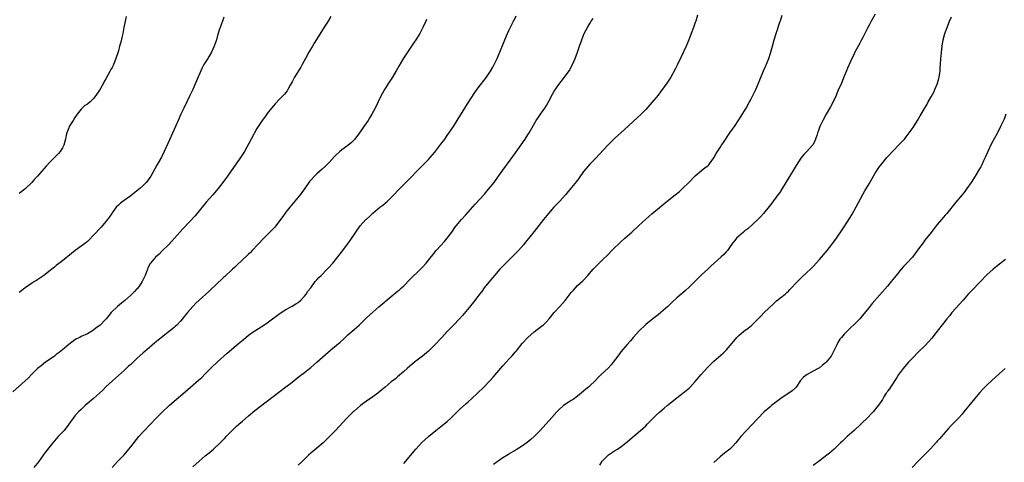
# Model space of a CAD drawing. Units: inches. Extents: x 2628000 to 2631000, y 1473000 to 1476000.
# Drawn here: x 2628879 to 2629197, y 1475651 to 1475794 of the extents above; entities that cross this region are included whole.
import ezdxf

# ---------------------------------------------------------------- set-up
doc = ezdxf.new("R2010")
doc.units = ezdxf.units.IN
doc.header["$MEASUREMENT"] = 0
doc.layers.add('LD26281473_10ft', color=113, linetype='Continuous')

msp = doc.modelspace()

# ---------------------------------------------------------------- linework, layer by layer
at = {"layer": 'LD26281473_10ft'}
for points, elevation in [([(2628909.03, 1475649), (2628910.73, 1475651), (2628912.82, 1475653.18), (2628914.42, 1475655), (2628915, 1475655.7), (2628917.62, 1475659), (2628919, 1475660.54), (2628921.38, 1475663), (2628923, 1475664.75), (2628924.12, 1475665.88), (2628925.13, 1475666.87), (2628927.37, 1475669), (2628929, 1475670.46), (2628932.51, 1475673.49), (2628934.23, 1475675), (2628936.8, 1475677.2), (2628937.87, 1475678.13), (2628939, 1475679.22), (2628941, 1475681.26), (2628943, 1475683.17), (2628946.11, 1475685.89), (2628949, 1475688.36), (2628952.13, 1475691), (2628953, 1475691.7), (2628954.78, 1475693), (2628955, 1475693.15), (2628956.14, 1475693.86), (2628957.91, 1475695), (2628959, 1475695.74), (2628963.15, 1475698.85), (2628965, 1475700.03), (2628967, 1475701.04), (2628968.21, 1475701.79), (2628969, 1475702.29), (2628969.8, 1475703), (2628971, 1475704.31), (2628971.54, 1475705), (2628972.12, 1475705.88), (2628973, 1475706.95), (2628974.5, 1475709), (2628975, 1475709.59), (2628975.65, 1475710.35), (2628976.33, 1475711), (2628978.34, 1475713), (2628978.66, 1475713.34), (2628980.09, 1475715), (2628981.74, 1475717), (2628983.33, 1475719), (2628984.92, 1475721.08), (2628985.76, 1475722.24), (2628987.61, 1475725), (2628989, 1475726.95), (2628990.81, 1475729), (2628991, 1475729.19), (2628991.98, 1475730.02), (2628993, 1475731.07), (2628995.33, 1475733), (2628996.3, 1475733.7), (2628997.77, 1475735), (2628999, 1475736.16), (2628999.82, 1475737), (2629001.34, 1475738.66), (2629003, 1475740.34), (2629004.35, 1475741.65), (2629008.27, 1475745.73), (2629009.56, 1475747), (2629011, 1475748.44), (2629011.52, 1475749), (2629013, 1475750.79), (2629015, 1475753.38), (2629016.22, 1475755), (2629017, 1475756.1), (2629019, 1475759.06), (2629020.26, 1475761), (2629022.73, 1475765), (2629023.61, 1475766.39), (2629025.96, 1475770.04), (2629027, 1475771.51), (2629029.64, 1475775), (2629031, 1475776.95), (2629031.77, 1475778.23), (2629032.19, 1475779), (2629033.17, 1475781), (2629034, 1475783), (2629035.56, 1475787), (2629036.43, 1475789), (2629037, 1475790.18), (2629038.41, 1475793), (2629038.6, 1475793.4), (2629039.21, 1475794.79)], 11050), ([(2629097.72, 1475795), (2629097.15, 1475793), (2629097, 1475792.56), (2629096.45, 1475791), (2629095.67, 1475789), (2629094.93, 1475787), (2629094.1, 1475785), (2629092.46, 1475781.54), (2629091.14, 1475778.86), (2629090.46, 1475777.54), (2629089.06, 1475775), (2629088.29, 1475773.71), (2629087.83, 1475773), (2629087, 1475771.8), (2629085.81, 1475770.19), (2629085, 1475769.17), (2629083, 1475766.79), (2629081, 1475764.52), (2629079.51, 1475763), (2629077, 1475760.71), (2629074.06, 1475757.94), (2629071, 1475755.18), (2629069.89, 1475754.11), (2629068.9, 1475753.1), (2629066.01, 1475749.99), (2629065, 1475748.98), (2629063, 1475746.92), (2629061, 1475744.49), (2629059.52, 1475742.48), (2629058.65, 1475741.35), (2629055.97, 1475738.03), (2629055.1, 1475737), (2629053.3, 1475735), (2629051.43, 1475733), (2629049.71, 1475731), (2629048.1, 1475729), (2629045, 1475725.21), (2629042.28, 1475721.72), (2629041.68, 1475721), (2629039.95, 1475719), (2629039.5, 1475718.5), (2629038, 1475717), (2629037, 1475716.03), (2629035.91, 1475715), (2629033.96, 1475713), (2629032.22, 1475711), (2629031.68, 1475710.32), (2629031, 1475709.5), (2629028.97, 1475707), (2629028.13, 1475705.87), (2629027.43, 1475705), (2629025.55, 1475702.45), (2629025, 1475701.78), (2629024.66, 1475701.34), (2629021.91, 1475698.09), (2629020.95, 1475697.05), (2629019.01, 1475694.99), (2629018.04, 1475693.96), (2629017, 1475692.91), (2629015.23, 1475691), (2629013, 1475688.58), (2629011.41, 1475687), (2629011, 1475686.62), (2629009.01, 1475685), (2629006.45, 1475683), (2629004.1, 1475681), (2629003, 1475680.02), (2629001, 1475678.31), (2629000.31, 1475677.69), (2628999, 1475676.64), (2628997, 1475674.95), (2628995.95, 1475674.05), (2628994.61, 1475673), (2628993, 1475671.84), (2628991, 1475670.45), (2628989.04, 1475669), (2628987, 1475667.26), (2628986.7, 1475667), (2628985.84, 1475666.16), (2628984.66, 1475665), (2628981, 1475660.94), (2628979, 1475658.93), (2628977, 1475657.04), (2628975, 1475655.3), (2628973, 1475653.62), (2628972.31, 1475653), (2628971, 1475651.76), (2628970.23, 1475651), (2628969, 1475649.84)], 11030), ([(2629003, 1475650.37), (2629006.91, 1475655), (2629008.87, 1475657.13), (2629009.91, 1475658.09), (2629010.96, 1475659), (2629013.39, 1475661), (2629015, 1475662.25), (2629017, 1475663.92), (2629018.18, 1475665), (2629021, 1475667.74), (2629023, 1475669.54), (2629023.78, 1475670.22), (2629025, 1475671.33), (2629026.78, 1475673), (2629028.81, 1475675), (2629030.73, 1475677), (2629031.79, 1475678.21), (2629033, 1475679.62), (2629035, 1475681.85), (2629036.07, 1475683), (2629037, 1475684.06), (2629037.85, 1475685), (2629039, 1475686.35), (2629039.31, 1475686.69), (2629041.21, 1475689), (2629042.97, 1475691), (2629045, 1475692.8), (2629047.41, 1475694.59), (2629047.93, 1475695), (2629049, 1475696.01), (2629049.9, 1475697), (2629051.5, 1475699), (2629053.27, 1475701), (2629055.05, 1475702.95), (2629057, 1475705.45), (2629057.71, 1475706.29), (2629058.33, 1475707), (2629059, 1475707.73), (2629060.74, 1475709.26), (2629062.4, 1475711), (2629064.05, 1475713), (2629065, 1475714.04), (2629065.96, 1475715), (2629067, 1475715.95), (2629069, 1475717.83), (2629070.11, 1475719), (2629071, 1475719.87), (2629072.1, 1475721), (2629073, 1475721.85), (2629074.27, 1475723), (2629076.55, 1475725), (2629078.73, 1475727), (2629081, 1475729.14), (2629083, 1475730.92), (2629087.97, 1475735), (2629090.54, 1475737), (2629091.88, 1475738.12), (2629092.9, 1475739), (2629094.95, 1475741), (2629097, 1475743.17), (2629099, 1475744.82), (2629100.21, 1475745.79), (2629101, 1475746.38), (2629101.31, 1475746.69), (2629101.57, 1475747), (2629103, 1475748.95), (2629103.68, 1475750.32), (2629104.2, 1475751), (2629105, 1475752.27), (2629105.49, 1475753), (2629106.07, 1475753.93), (2629108.18, 1475757), (2629109, 1475758.14), (2629109.59, 1475759), (2629111, 1475761.17), (2629113.36, 1475765), (2629114.52, 1475767), (2629115, 1475767.93), (2629115.54, 1475769), (2629116.48, 1475771), (2629117.36, 1475773), (2629118.98, 1475777), (2629119.61, 1475778.39), (2629120.7, 1475781), (2629121.25, 1475782.75), (2629121.84, 1475785), (2629122.42, 1475787), (2629123.05, 1475789), (2629124.4, 1475793), (2629124.53, 1475793.47), (2629125.02, 1475794.98)], 11020), ([(2629155, 1475795.24), (2629153.7, 1475793), (2629153, 1475791.7), (2629152.64, 1475791), (2629152.11, 1475789.89), (2629151, 1475787.79), (2629150.56, 1475787), (2629150.02, 1475785.98), (2629149.46, 1475785), (2629148.45, 1475783), (2629148, 1475782), (2629147.47, 1475781), (2629147, 1475780.03), (2629146.09, 1475777.91), (2629145.74, 1475777), (2629145, 1475775.24), (2629144.11, 1475773), (2629143, 1475770.5), (2629142.37, 1475769), (2629141.46, 1475767), (2629140.6, 1475765.4), (2629139.21, 1475763), (2629138.08, 1475761), (2629137.12, 1475759), (2629136.58, 1475757.42), (2629136.41, 1475757), (2629136.13, 1475756.13), (2629135.8, 1475755), (2629135.55, 1475754.45), (2629135, 1475753.27), (2629134.9, 1475753.1), (2629134.83, 1475753), (2629132.93, 1475751), (2629131.96, 1475750.04), (2629131, 1475748.8), (2629129.48, 1475746.52), (2629127, 1475742.34), (2629126.17, 1475741), (2629125, 1475739), (2629124.2, 1475737.8), (2629123.64, 1475737), (2629121.64, 1475734.36), (2629120.8, 1475733.2), (2629119.02, 1475731), (2629118.06, 1475729.94), (2629117.12, 1475729), (2629113.96, 1475726.04), (2629113, 1475725.34), (2629112.57, 1475725), (2629111, 1475723.65), (2629110.31, 1475723), (2629109.74, 1475722.26), (2629109, 1475721.42), (2629108, 1475720), (2629107.33, 1475719), (2629107.19, 1475718.81), (2629107, 1475718.64), (2629106.22, 1475717.78), (2629105.38, 1475717), (2629102.01, 1475713.99), (2629101, 1475713.03), (2629099, 1475711.18), (2629097.89, 1475710.11), (2629095, 1475707.21), (2629093.85, 1475706.15), (2629093, 1475705.44), (2629092.42, 1475705), (2629091, 1475703.73), (2629089.57, 1475702.43), (2629088.55, 1475701.45), (2629088.1, 1475701), (2629085.85, 1475699), (2629085, 1475698.29), (2629083.31, 1475697), (2629081, 1475695.16), (2629080.82, 1475695), (2629079, 1475693.19), (2629077, 1475690.96), (2629076.11, 1475689.89), (2629075, 1475688.68), (2629073, 1475686.33), (2629072, 1475685), (2629070.53, 1475683), (2629069.83, 1475682.17), (2629068.87, 1475681.13), (2629066.61, 1475679), (2629065.8, 1475678.2), (2629064.68, 1475677), (2629063, 1475675.43), (2629062.55, 1475675), (2629061.71, 1475674.29), (2629060.24, 1475673), (2629059, 1475672.02), (2629057.58, 1475671), (2629057, 1475670.62), (2629055.99, 1475670.01), (2629054.5, 1475669), (2629053, 1475667.68), (2629052.31, 1475667), (2629050.79, 1475665.21), (2629047.96, 1475662.04), (2629047, 1475661.03), (2629045, 1475659.04), (2629043.93, 1475658.07), (2629042.84, 1475657.16), (2629041, 1475655.85), (2629039.25, 1475654.75), (2629037, 1475653.44), (2629036.74, 1475653.26), (2629035, 1475652.12), (2629033.15, 1475650.85), (2629031.94, 1475650.06)], 11010), ([(2628979.49, 1475794.51), (2628978.73, 1475793.27), (2628977, 1475790.56), (2628974.12, 1475785.88), (2628973.57, 1475785), (2628972.42, 1475783), (2628971.37, 1475781), (2628970.27, 1475779), (2628969.81, 1475778.19), (2628967.8, 1475775), (2628967, 1475773.5), (2628966.34, 1475772.34), (2628965.65, 1475771), (2628965.41, 1475770.59), (2628964.54, 1475769.46), (2628964.1, 1475769), (2628963, 1475767.9), (2628961.59, 1475766.41), (2628961, 1475765.76), (2628960.39, 1475765), (2628959, 1475763.2), (2628958.08, 1475761.92), (2628957.38, 1475761), (2628956.02, 1475759), (2628955.62, 1475758.38), (2628953.84, 1475755), (2628951.63, 1475751), (2628950.41, 1475749), (2628949, 1475747), (2628948.15, 1475745.85), (2628946.14, 1475743), (2628944.69, 1475741), (2628943.13, 1475739), (2628941.44, 1475737), (2628939.35, 1475734.65), (2628938.42, 1475733.58), (2628937, 1475731.81), (2628935.72, 1475730.28), (2628931.87, 1475726.13), (2628930.85, 1475725), (2628929.1, 1475723), (2628928.09, 1475721.91), (2628927.22, 1475721), (2628925, 1475718.79), (2628924.12, 1475717.88), (2628923, 1475716.85), (2628921.35, 1475715), (2628921.2, 1475714.8), (2628920.52, 1475713.48), (2628920.39, 1475713), (2628920.12, 1475712.12), (2628919.69, 1475711), (2628919, 1475709.69), (2628918.68, 1475709), (2628917.88, 1475707.88), (2628917.16, 1475706.84), (2628917, 1475706.68), (2628916.22, 1475705.78), (2628915, 1475704.61), (2628913.07, 1475702.93), (2628911.96, 1475702.04), (2628910.73, 1475701), (2628908.73, 1475699), (2628907.89, 1475698.11), (2628907.1, 1475697), (2628907, 1475696.89), (2628905, 1475694.85), (2628903.88, 1475694.12), (2628903, 1475693.31), (2628902.46, 1475693), (2628901, 1475692.17), (2628899, 1475691.25), (2628898.53, 1475691), (2628897.5, 1475690.5), (2628897, 1475690.21), (2628895, 1475688.76), (2628892.95, 1475687), (2628891.91, 1475686.09), (2628891, 1475685.45), (2628890.75, 1475685.25), (2628890.36, 1475685), (2628889, 1475683.99), (2628887.5, 1475683), (2628886.12, 1475681.88), (2628884.96, 1475681), (2628882.95, 1475679), (2628881.99, 1475678.01), (2628880.97, 1475677.03), (2628877, 1475673.49)], 11070), ([(2628913.49, 1475794.51), (2628913.16, 1475793), (2628912.79, 1475791), (2628912.4, 1475789), (2628912.2, 1475788.2), (2628911.77, 1475786.23), (2628911.41, 1475785), (2628911, 1475783.46), (2628910.8, 1475782.8), (2628910.22, 1475781), (2628909.76, 1475779.76), (2628909.45, 1475779), (2628909.29, 1475778.71), (2628909, 1475778.1), (2628908.6, 1475777.4), (2628908.4, 1475777), (2628907, 1475774.47), (2628906.45, 1475773.55), (2628906.16, 1475773), (2628905.1, 1475771.1), (2628903.75, 1475769), (2628903, 1475768.03), (2628901.87, 1475767), (2628901, 1475766.3), (2628900.22, 1475765.78), (2628899.34, 1475765), (2628899, 1475764.68), (2628897.7, 1475763), (2628897, 1475761.99), (2628896.38, 1475761), (2628895.19, 1475759), (2628895.12, 1475758.88), (2628895, 1475758.59), (2628894.37, 1475757), (2628894.21, 1475756.21), (2628893.92, 1475755), (2628893.77, 1475754.23), (2628893.4, 1475753), (2628893, 1475752.15), (2628892.27, 1475751), (2628891.69, 1475750.31), (2628890.43, 1475749), (2628889, 1475747.6), (2628887.71, 1475746.29), (2628884.9, 1475743), (2628883.96, 1475742.04), (2628883.14, 1475741), (2628881, 1475738.92), (2628879.91, 1475738.09), (2628879, 1475737.43)], 11090), ([(2628945, 1475794.27), (2628944.52, 1475793), (2628943.59, 1475790.41), (2628943, 1475788.4), (2628942.62, 1475787), (2628942.19, 1475785.81), (2628941.92, 1475785), (2628940.99, 1475783), (2628940.24, 1475781.76), (2628939.81, 1475781), (2628938.59, 1475779), (2628938.02, 1475777.98), (2628937.54, 1475777), (2628936.2, 1475773.81), (2628935.87, 1475773), (2628934.97, 1475771), (2628934.31, 1475769.69), (2628934.01, 1475769), (2628932.06, 1475765), (2628931.13, 1475763), (2628930.25, 1475761), (2628929, 1475758.04), (2628927, 1475753.57), (2628925.79, 1475751), (2628924.87, 1475749.13), (2628923.44, 1475746.56), (2628921.42, 1475743), (2628920.44, 1475741.56), (2628919.99, 1475741), (2628919, 1475740), (2628917.89, 1475739), (2628916.29, 1475737.71), (2628915, 1475736.72), (2628912.56, 1475735), (2628911.67, 1475734.33), (2628911, 1475733.69), (2628910.33, 1475733), (2628909, 1475731.17), (2628908.9, 1475731), (2628908.09, 1475729.91), (2628907.46, 1475729), (2628905.42, 1475726.58), (2628903, 1475723.95), (2628901.56, 1475722.44), (2628901, 1475722), (2628900.47, 1475721.53), (2628899, 1475720.41), (2628897.08, 1475719), (2628895.94, 1475718.06), (2628893, 1475715.7), (2628891, 1475714.16), (2628890.36, 1475713.64), (2628889.54, 1475713), (2628889, 1475712.55), (2628887, 1475711), (2628885, 1475709.68), (2628884.6, 1475709.4), (2628883.91, 1475709), (2628883, 1475708.43), (2628881, 1475707.04), (2628879.89, 1475706.11), (2628879, 1475705.47)], 11080), ([(2629010.39, 1475793.61), (2629010.11, 1475793), (2629009.21, 1475791), (2629008.14, 1475789), (2629006.87, 1475787), (2629006.1, 1475785.9), (2629005.54, 1475785), (2629002.96, 1475781.04), (2629001.45, 1475778.55), (2629000.6, 1475777), (2628999.42, 1475775), (2628999, 1475774.35), (2628998.08, 1475773), (2628997, 1475771.31), (2628996.81, 1475771), (2628996.17, 1475769.83), (2628995.76, 1475769), (2628994.81, 1475767), (2628993.84, 1475765), (2628992.75, 1475763), (2628992.06, 1475761.94), (2628991.49, 1475761), (2628990.12, 1475759), (2628988.72, 1475757), (2628987.24, 1475755), (2628987, 1475754.72), (2628986.15, 1475753.85), (2628985, 1475752.92), (2628983, 1475751.49), (2628982.4, 1475751), (2628981, 1475749.67), (2628980.67, 1475749.33), (2628979, 1475747.44), (2628977.8, 1475746.2), (2628976.75, 1475745.25), (2628975, 1475743.77), (2628974.19, 1475743), (2628973, 1475741.75), (2628972.66, 1475741.34), (2628972.4, 1475741), (2628971, 1475738.99), (2628970.2, 1475737.8), (2628969.6, 1475737), (2628969, 1475736.24), (2628966.25, 1475733), (2628965, 1475731.38), (2628964, 1475730), (2628963.32, 1475729), (2628961.74, 1475727), (2628961.39, 1475726.61), (2628960.43, 1475725.57), (2628957.9, 1475723), (2628956, 1475721), (2628954.15, 1475719), (2628953.58, 1475718.42), (2628953, 1475717.87), (2628952.57, 1475717.43), (2628951, 1475716.01), (2628949, 1475714.14), (2628948.43, 1475713.57), (2628947.78, 1475713), (2628945.31, 1475710.69), (2628945, 1475710.42), (2628944.29, 1475709.71), (2628943, 1475708.53), (2628940.14, 1475705.86), (2628937, 1475703.04), (2628935.94, 1475702.06), (2628934.97, 1475701), (2628933.31, 1475699), (2628933, 1475698.6), (2628932.26, 1475697.74), (2628931.67, 1475697), (2628931, 1475696.22), (2628929.81, 1475695), (2628929.39, 1475694.61), (2628929, 1475694.26), (2628927.5, 1475693), (2628923.87, 1475690.13), (2628922.76, 1475689.24), (2628921, 1475687.76), (2628919.54, 1475686.46), (2628919, 1475686), (2628917, 1475684.18), (2628915, 1475682.3), (2628914.32, 1475681.68), (2628913, 1475680.44), (2628909.07, 1475677), (2628907, 1475675.02), (2628905.99, 1475674.01), (2628904.96, 1475673.04), (2628903, 1475671.26), (2628900.34, 1475669), (2628899, 1475667.79), (2628898.2, 1475667), (2628897, 1475665.73), (2628896.42, 1475665), (2628895, 1475663), (2628893.52, 1475661), (2628893, 1475660.4), (2628891.64, 1475659), (2628891, 1475658.25), (2628889.89, 1475657), (2628887.72, 1475654.28), (2628887, 1475653.32), (2628885.31, 1475651), (2628883.78, 1475649)], 11060), ([(2628935, 1475649.21), (2628937, 1475651.08), (2628939, 1475652.78), (2628940.22, 1475653.78), (2628941.67, 1475655), (2628943.82, 1475657), (2628945.39, 1475658.61), (2628945.75, 1475659), (2628947.69, 1475661), (2628948.37, 1475661.63), (2628949, 1475662.24), (2628949.82, 1475663), (2628951, 1475664.04), (2628953, 1475665.76), (2628955, 1475667.38), (2628962.69, 1475673.31), (2628965, 1475675.03), (2628967, 1475676.61), (2628968.32, 1475677.68), (2628969, 1475678.19), (2628969.44, 1475678.56), (2628971, 1475679.73), (2628972.63, 1475681), (2628973, 1475681.3), (2628974.99, 1475683), (2628979.51, 1475687), (2628982.48, 1475689.52), (2628983.55, 1475690.45), (2628985, 1475691.8), (2628987, 1475693.58), (2628987.76, 1475694.24), (2628988.6, 1475695), (2628991, 1475697.31), (2628993, 1475699.18), (2628995, 1475700.9), (2628999, 1475704.25), (2629001, 1475705.89), (2629001.6, 1475706.4), (2629002.27, 1475707), (2629003, 1475707.69), (2629005, 1475709.73), (2629008.39, 1475713), (2629009, 1475713.65), (2629010.18, 1475715), (2629011, 1475715.98), (2629012.33, 1475717.67), (2629013.44, 1475719), (2629015, 1475720.66), (2629016.09, 1475721.91), (2629017, 1475722.99), (2629018.46, 1475725), (2629018.67, 1475725.33), (2629019.52, 1475726.48), (2629021, 1475728.27), (2629021.63, 1475729), (2629023, 1475730.5), (2629026.05, 1475733.95), (2629029, 1475737.19), (2629029.84, 1475738.16), (2629031, 1475739.55), (2629032.12, 1475741), (2629033.59, 1475743), (2629035, 1475745), (2629035.81, 1475746.19), (2629036.43, 1475747), (2629039, 1475750.52), (2629042.12, 1475755), (2629043, 1475756.33), (2629043.44, 1475757), (2629045.74, 1475761), (2629046.23, 1475761.77), (2629047.06, 1475763), (2629048.45, 1475765), (2629049, 1475765.85), (2629049.69, 1475767), (2629051, 1475769.51), (2629051.53, 1475770.47), (2629053, 1475772.64), (2629054.87, 1475775), (2629056.33, 1475777), (2629057.45, 1475779), (2629058.29, 1475781), (2629059, 1475782.98), (2629059.67, 1475785), (2629060.38, 1475787), (2629061, 1475788.51), (2629061.22, 1475789), (2629062.27, 1475791), (2629063, 1475792.28), (2629063.44, 1475793), (2629064.06, 1475793.94)], 11040), ([(2629066.18, 1475649.82), (2629067, 1475651.09), (2629068.86, 1475653), (2629069, 1475653.11), (2629071, 1475654.44), (2629071.91, 1475655), (2629073, 1475655.73), (2629074.65, 1475657), (2629075, 1475657.29), (2629075.89, 1475658.11), (2629079.31, 1475661), (2629081, 1475662.53), (2629081.49, 1475663), (2629083.44, 1475665), (2629084.22, 1475665.78), (2629085.53, 1475667), (2629087, 1475668.22), (2629087.97, 1475669), (2629089, 1475669.89), (2629091, 1475671.52), (2629093, 1475673.06), (2629094.08, 1475673.92), (2629095, 1475674.68), (2629095.33, 1475675), (2629097, 1475676.79), (2629098.86, 1475679), (2629101, 1475681.38), (2629102.62, 1475683), (2629103, 1475683.35), (2629106.03, 1475685.97), (2629107.04, 1475686.96), (2629108.87, 1475689.13), (2629110.42, 1475691), (2629111, 1475691.6), (2629112.68, 1475693), (2629114.03, 1475693.97), (2629115.14, 1475694.86), (2629117, 1475696.75), (2629118.1, 1475697.9), (2629119.22, 1475699), (2629122.17, 1475701.83), (2629123.21, 1475702.79), (2629125.92, 1475705), (2629126.51, 1475705.49), (2629127, 1475705.97), (2629127.52, 1475706.48), (2629129.94, 1475709), (2629131.48, 1475710.52), (2629133, 1475711.93), (2629134.1, 1475713), (2629135, 1475713.92), (2629137, 1475716.15), (2629139.46, 1475719), (2629141.05, 1475721), (2629142.5, 1475723), (2629144.29, 1475725.71), (2629145.17, 1475727), (2629146.67, 1475729.33), (2629147.42, 1475730.58), (2629148.86, 1475733.14), (2629151, 1475737.11), (2629151.68, 1475738.32), (2629153, 1475740.58), (2629155, 1475743.95), (2629156.21, 1475745.79), (2629157.08, 1475747), (2629158.77, 1475749), (2629161, 1475751.39), (2629162.54, 1475753), (2629164.39, 1475755), (2629165, 1475755.75), (2629165.99, 1475757), (2629167.23, 1475758.77), (2629168.67, 1475761), (2629169.54, 1475762.46), (2629171.72, 1475766.28), (2629172.1, 1475767), (2629173, 1475768.58), (2629173.85, 1475770.15), (2629174.27, 1475771), (2629175, 1475772.73), (2629175.1, 1475773), (2629175.49, 1475774.51), (2629175.6, 1475775), (2629175.89, 1475777), (2629175.96, 1475778.04), (2629176.06, 1475779), (2629176.2, 1475781), (2629176.27, 1475781.73), (2629176.35, 1475783), (2629176.56, 1475785), (2629176.92, 1475787), (2629177.47, 1475789), (2629178.16, 1475791), (2629178.94, 1475793), (2629179.57, 1475794.43)], 11000), ([(2629197.16, 1475763), (2629196.55, 1475761.45), (2629196.35, 1475761), (2629195.39, 1475759), (2629194.38, 1475757), (2629192.47, 1475753.53), (2629191.3, 1475751), (2629190.44, 1475749), (2629189.92, 1475747.92), (2629189.35, 1475746.65), (2629189, 1475746.04), (2629188.64, 1475745.36), (2629187.17, 1475743), (2629185.9, 1475741), (2629184.53, 1475739), (2629183.88, 1475738.12), (2629182.98, 1475737), (2629181, 1475734.68), (2629178.1, 1475731), (2629177.59, 1475730.41), (2629177, 1475729.77), (2629176.38, 1475729), (2629175, 1475727.42), (2629173, 1475724.9), (2629171, 1475722.33), (2629170.43, 1475721.57), (2629169, 1475719.6), (2629167.93, 1475718.07), (2629167, 1475716.85), (2629165, 1475714.77), (2629164.12, 1475713.88), (2629163.36, 1475713), (2629161.74, 1475711), (2629160.17, 1475709), (2629159, 1475707.59), (2629154.06, 1475701.94), (2629153, 1475700.67), (2629151.38, 1475698.62), (2629150.47, 1475697.53), (2629149.99, 1475697), (2629149, 1475695.98), (2629146.45, 1475693.55), (2629145.91, 1475693), (2629145, 1475692.03), (2629144.1, 1475691), (2629143.61, 1475690.39), (2629143, 1475689.38), (2629142.84, 1475689.16), (2629142.58, 1475688.58), (2629141, 1475685.44), (2629140.75, 1475685), (2629139.17, 1475683), (2629139.09, 1475682.91), (2629139, 1475682.83), (2629137.97, 1475682.03), (2629137, 1475681.23), (2629136.63, 1475681), (2629135, 1475680.07), (2629133.01, 1475679), (2629131.85, 1475678.15), (2629130.93, 1475677.07), (2629129.54, 1475675), (2629129.29, 1475674.71), (2629128.25, 1475673.75), (2629127.2, 1475673), (2629125, 1475671.6), (2629124.16, 1475671), (2629121.57, 1475669), (2629121, 1475668.53), (2629119.24, 1475667), (2629117, 1475664.79), (2629113.47, 1475661), (2629111.67, 1475659), (2629110.49, 1475657.51), (2629110.06, 1475657), (2629109, 1475655.83), (2629108.15, 1475655), (2629106.38, 1475653.62), (2629105, 1475652.5), (2629103, 1475650.63)], 10990), ([(2629197, 1475716.13), (2629194.15, 1475713.85), (2629193.05, 1475713), (2629191, 1475711.17), (2629188.93, 1475709), (2629186, 1475706), (2629185, 1475704.93), (2629183.34, 1475703), (2629179.75, 1475699), (2629179, 1475698.12), (2629178.08, 1475697), (2629177, 1475695.63), (2629175, 1475693), (2629173.22, 1475690.78), (2629172.29, 1475689.71), (2629171, 1475688.33), (2629169, 1475686.32), (2629167, 1475684.27), (2629165.78, 1475683), (2629164.46, 1475681.54), (2629163.99, 1475681), (2629163, 1475679.71), (2629162.5, 1475679), (2629161.92, 1475678.08), (2629159.89, 1475675), (2629159.57, 1475674.43), (2629159, 1475673.63), (2629158.75, 1475673.24), (2629158.58, 1475673), (2629157.79, 1475671.79), (2629157.3, 1475671), (2629156.39, 1475669.61), (2629155.93, 1475669), (2629154.29, 1475667), (2629153.68, 1475666.32), (2629152.7, 1475665.3), (2629150.33, 1475663), (2629148.19, 1475661), (2629145.97, 1475659), (2629144.42, 1475657.58), (2629143.82, 1475657), (2629143, 1475656.18), (2629141.76, 1475655), (2629141, 1475654.32), (2629140.29, 1475653.71), (2629139.38, 1475653), (2629137, 1475651.22), (2629135, 1475649.65)], 10980), ([(2629196.87, 1475681), (2629195, 1475679.28), (2629193.78, 1475678.22), (2629192.73, 1475677.27), (2629192.45, 1475677), (2629191, 1475675.56), (2629189.73, 1475674.27), (2629188.77, 1475673.23), (2629187, 1475671.2), (2629186.03, 1475669.97), (2629183.61, 1475667), (2629183, 1475666.29), (2629181.84, 1475665), (2629181, 1475664.09), (2629179.45, 1475662.55), (2629178.48, 1475661.52), (2629177, 1475659.85), (2629175.69, 1475658.31), (2629175, 1475657.55), (2629174.75, 1475657.25), (2629172.7, 1475655), (2629171.87, 1475654.13), (2629170.87, 1475653.13), (2629169, 1475651.22), (2629166.93, 1475649)], 10970)]:
    msp.add_lwpolyline(points, dxfattribs=dict(at, elevation=elevation))

doc.saveas('drawing.dxf')
